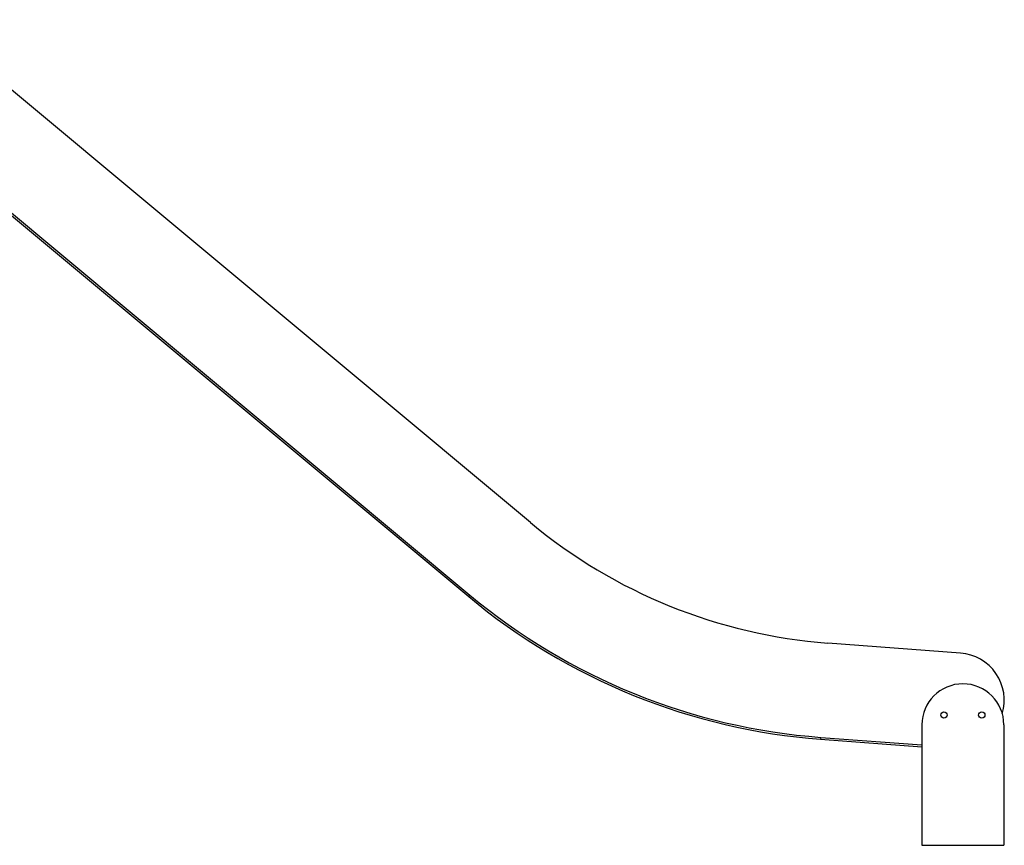
# Model space of a CAD drawing. Units: millimetres. Extents: x 2532 to 16808, y 3134 to 16400.
# Drawn here: x 14133 to 15696, y 13400 to 14709 of the extents above; entities that cross this region are included whole.
import ezdxf

# ---------------------------------------------------------------- set-up
doc = ezdxf.new("R2010")
doc.units = ezdxf.units.MM
doc.layers.add('TIPTAP', color=6, linetype='Continuous')
doc.layers.add('TIPTAP_DIM', color=9, linetype='Continuous')

# ---------------------------------------------------------------- blocks, each defined once
blk = doc.blocks.new('LM201_side2')
at = {"layer": 'TIPTAP'}
for p, q in [((2861.9, 10639.1), (1904.5, 11436.8)), ((1819.7, 11308.3), (2764, 10521.6)), ((1820.6, 11311.5), (2765.9, 10523.9)), ((2764, 10521.6), (2765.9, 10523.9)), ((3544.8, 10432), (3334, 10447.9)), ((3483.4, 10318.2), (3483.4, 10127.1)), ((3613.4, 10318.2), (3613.4, 10127.1)), ((3322.8, 10298.3), (3322.5, 10295.3)), ((3322.5, 10295.3), (3483.4, 10283.2)), ((3322.8, 10298.3), (3483.4, 10286.2)), ((3483.4, 10127.1), (3613.4, 10127.1))]:
    blk.add_line(p, q, dxfattribs=at)
for centre in [(3518.4, 10333.7), (3578.4, 10333.7)]:
    blk.add_circle(centre, 5, dxfattribs=at)
for centre, radius, start, end in [((3396.8, 11281.1), 835.6, 230.2, 265.6918), ((3396.8, 11281.1), 988.6, 230.2, 265.6918), ((3396.8, 11281.1), 985.6, 230.2, 265.6918), ((3539.1, 10357.2), 75, 343.2969, 85.6918), ((3548.4, 10318.2), 65, 0, 180)]:
    blk.add_arc(centre, radius, start, end, dxfattribs=at)

msp = doc.modelspace()

# ---------------------------------------------------------------- block references
at = {"layer": 'TIPTAP_DIM'}
msp.add_blockref('LM201_side2', (12081.5, 3272.6), dxfattribs=at)

doc.saveas('drawing.dxf')
